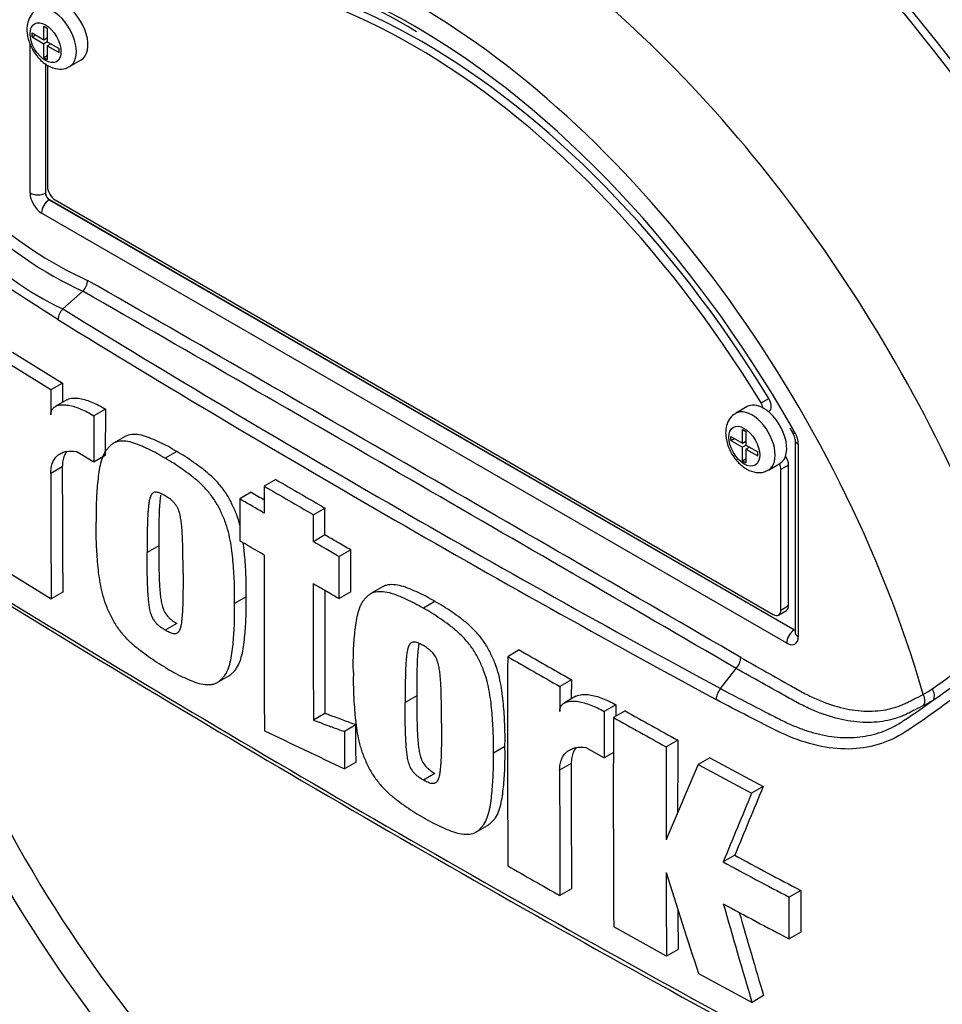
# Model space of a CAD drawing. Units: millimetres. Extents: x 0 to 594, y 0 to 420.
# Drawn here: x 345 to 354, y 356 to 365 of the extents above; entities that cross this region are included whole.
import ezdxf

# ---------------------------------------------------------------- set-up
doc = ezdxf.new("R2010")
doc.units = ezdxf.units.MM
for name, color, linetype in [('Default', 7, 'Continuous'), ('II0-55-STD', 7, 'Continuous'), ('II1-01-STD', 7, 'Continuous')]:
    doc.layers.add(name, color=color, linetype=linetype)

# ---------------------------------------------------------------- blocks, each defined once
blk = doc.blocks.new('SE9')
at = {"layer": 'II0-55-STD', "color": 7, "linetype": 'Continuous'}
for p, q in [((345.2918, 364.7322), (345.2918, 364.8568)), ((345.2918, 364.8568), (345.3233, 364.8385)), ((345.3233, 364.8385), (345.3233, 364.714)), ((345.1838, 364.7578), (345.1838, 364.7946)), ((345.1838, 364.7946), (345.2918, 364.7322)), ((345.1838, 364.7578), (345.2156, 364.7762)), ((345.1838, 364.7578), (345.2918, 364.6955)), ((345.2918, 364.7322), (345.3233, 364.7505)), ((345.3191, 364.748), (345.3233, 364.7456)), ((345.1661, 363.3293), (345.1661, 364.6992)), ((345.3236, 364.7139), (345.2918, 364.6955)), ((345.2918, 364.571), (345.2918, 364.6955)), ((345.3233, 364.714), (345.4313, 364.6517)), ((345.3233, 364.6773), (345.3551, 364.6956)), ((345.3233, 364.6773), (345.3233, 364.5527)), ((345.3233, 364.6773), (345.4313, 364.6149)), ((345.3509, 364.6981), (345.3509, 364.6932)), ((345.4313, 364.6149), (345.4313, 364.6517)), ((345.2918, 364.571), (345.3233, 364.5892)), ((345.2918, 364.571), (345.3233, 364.5527)), ((345.3063, 364.5144), (345.3063, 363.3286)), ((345.3075, 364.5134), (345.3075, 363.3293)), ((345.3252, 364.499), (345.3252, 363.3881)), ((345.5283, 364.4858), (345.6343, 364.547)), ((345.3063, 363.3286), (345.3075, 363.3293)), ((345.3429, 363.2681), (345.3416, 363.2674)), ((345.3416, 363.2674), (352.1653, 359.3277)), ((345.3429, 363.2681), (352.1665, 359.3285)), ((345.3959, 363.2657), (351.972, 359.469)), ((352.0958, 359.206), (345.2722, 363.1456)), ((345.467, 362.267), (345.6497, 362.4289)), ((345.6497, 362.4289), (345.6498, 362.429)), ((345.0051, 361.8712), (345.4633, 361.5882)), ((345.3572, 361.5269), (344.899, 361.8099)), ((345.4633, 361.5882), (345.3572, 361.5269)), ((345.4633, 361.5882), (345.4625, 361.4116)), ((345.5034, 361.4352), (345.3973, 361.374)), ((351.8609, 361.406), (351.9316, 361.4468)), ((345.8565, 361.3502), (345.7504, 361.2889)), ((345.8565, 361.3502), (345.8551, 360.9245)), ((351.734, 361.3722), (351.6279, 361.3109)), ((351.9294, 361.3254), (351.9336, 361.3279)), ((345.7504, 361.2889), (345.749, 360.8632)), ((351.6914, 361.0378), (351.6914, 361.1623)), ((351.6914, 361.1623), (351.723, 361.1441)), ((351.723, 361.1441), (351.723, 361.0196)), ((352.1239, 361.1776), (352.1557, 361.1232)), ((346.0365, 361.0992), (345.9304, 361.0379)), ((351.5835, 361.0634), (351.5835, 361.1001)), ((351.5835, 361.1001), (351.6914, 361.0378)), ((351.5835, 361.0634), (351.6153, 361.0817)), ((351.5835, 361.0634), (351.6914, 361.001)), ((351.6914, 361.0378), (351.723, 361.056)), ((351.7188, 361.0536), (351.723, 361.0511)), ((352.1726, 361.0702), (352.1726, 359.308)), ((345.749, 360.8632), (345.5867, 360.9612)), ((346.5097, 360.9602), (346.4036, 360.899)), ((351.7232, 361.0194), (351.6914, 361.001)), ((351.6914, 360.8765), (351.6914, 361.001)), ((351.723, 361.0196), (351.8309, 360.9572)), ((351.723, 360.9828), (351.7548, 361.0012)), ((351.723, 360.9828), (351.723, 360.8583)), ((351.723, 360.9828), (351.8309, 360.9205)), ((351.7506, 361.0036), (351.7506, 360.9987)), ((351.8309, 360.9205), (351.8309, 360.9572)), ((352.2018, 361.0294), (352.2018, 359.2672)), ((345.8551, 360.9245), (345.749, 360.8632)), ((351.6914, 360.8765), (351.723, 360.8948)), ((351.6914, 360.8765), (351.723, 360.8583)), ((345.4613, 360.8204), (345.3552, 360.7591)), ((351.9279, 360.7913), (352.034, 360.8526)), ((352.1134, 360.8366), (352.0427, 360.7958)), ((352.0427, 359.5098), (352.0427, 360.7958)), ((352.1134, 359.5506), (352.1134, 360.8366)), ((347.4175, 360.7041), (347.3115, 360.6429)), ((347.1925, 360.5879), (347.0864, 360.5266)), ((347.8672, 360.4435), (347.7611, 360.3823)), ((347.8668, 360.1969), (347.7607, 360.1356)), ((346.3445, 360.0982), (346.2384, 360.037)), ((348.1036, 360.0598), (347.9976, 359.9986)), ((344.9023, 359.8953), (345.36, 359.6119)), ((348.3942, 359.7225), (348.2881, 359.6612)), ((345.4661, 359.6732), (345.36, 359.6119)), ((347.1447, 359.6293), (347.0386, 359.5681)), ((348.1031, 359.6762), (347.997, 359.6149)), ((348.8744, 359.5876), (348.7684, 359.5263)), ((352.0427, 359.5098), (352.1134, 359.5506)), ((352.022, 359.464), (352.0927, 359.5048)), ((346.5099, 359.386), (346.4038, 359.3248)), ((352.1653, 359.3277), (352.1665, 359.3285)), ((349.6463, 359.1439), (349.5402, 359.0826)), ((351.4898, 358.7898), (351.6321, 358.9749)), ((351.6322, 358.975), (351.6321, 358.9749)), ((346.8801, 358.8454), (346.9862, 358.9066)), ((350.1234, 358.8717), (350.0173, 358.8105)), ((350.1234, 358.8717), (350.123, 358.6954)), ((348.7076, 358.7246), (348.6015, 358.6634)), ((350.1653, 358.7199), (350.0592, 358.6586)), ((350.5312, 358.6422), (350.4251, 358.5809)), ((347.8669, 358.5625), (347.7608, 358.5012)), ((350.6153, 358.586), (350.5092, 358.5247)), ((348.1506, 358.4583), (348.0445, 358.3971)), ((349.5154, 358.2601), (349.4093, 358.1988)), ((350.2559, 358.25), (350.4239, 358.1554)), ((351.0986, 358.3174), (350.9925, 358.2562)), ((350.5092, 358.2046), (350.4239, 358.1554)), ((351.3904, 358.1574), (351.2843, 358.0961)), ((351.3904, 358.1574), (351.8806, 357.8928)), ((348.1512, 358.1164), (348.0451, 358.0552)), ((350.1224, 358.1045), (350.0163, 358.0433)), ((351.2843, 358.0961), (351.7744, 357.8315)), ((348.8745, 358.0133), (348.7685, 357.952)), ((351.8806, 357.8928), (351.7744, 357.8315)), ((349.2493, 357.4753), (349.3554, 357.5365)), ((351.6204, 357.2634), (351.5143, 357.2022)), ((350.125, 356.9561), (350.0189, 356.8948)), ((352.2245, 356.9414), (352.1183, 356.8801)), ((352.2245, 356.9414), (352.2252, 356.5585)), ((352.1191, 356.4972), (352.1183, 356.8801)), ((350.9952, 356.3411), (350.5114, 356.6094)), ((352.2252, 356.5585), (352.1191, 356.4972)), ((351.1012, 356.4024), (350.9952, 356.3411)), ((351.2872, 356.1812), (351.778, 355.9169)), ((351.8841, 355.9782), (351.778, 355.9169))]:
    blk.add_line(p, q, dxfattribs=at)
for centre, radius, start, end in [((346.2992, 360.876), 4.6085, 58.50666, 77.07211), ((347.1176, 365.698), 3.4746, 206.98828, 245.79663), ((347.1727, 365.7266), 3.6323, 207.11902, 245.21207), ((346.7212, 364.9201), 2.9346, 202.88441, 244.6977), ((345.538, 362.5367), 0.1553, 316.06196, 357.06496), ((-324.3674, -804.9573), 1346.1073, 59.8529993, 60.1470007), ((-155.7742, -512.9707), 1008.8361, 59.8038364, 60.1961636), ((345.5753, 362.1575), 0.154, 134.66254, 175.59938), ((411.3268, 469.3852), 125.745, 238.415388, 241.584612), ((412.422, 471.2576), 128.0207, 238.442387, 241.557613), ((481.3558, 360.7909), 136.0006, 179.689924, 179.787073), ((351.9862, 361.022), 0.2158, 1.94778, 30.46895), ((352.0619, 361.0636), 0.1107, 3.59277, 32.44864), ((478.6726, 360.8097), 133.2113, 179.995411, 180.488822), ((478.7689, 360.7485), 133.4137, 179.995433, 180.488096), ((562.2272, 730.8053), 427.923, 239.868784, 239.938369), ((562.2157, 730.9077), 428.1119, 239.868831, 239.938385), ((476.2534, 582.5307), 256.7398, 239.821771, 239.852413), ((829.484, 359.5991), 482.1735, 179.950855, 180.142013), ((827.5834, 359.3409), 479.8234, 179.950901, 180.100258), ((829.9929, 359.4032), 482.1268, 179.965838, 180.099907), ((424.3253, 488.9813), 151.7872, 238.444556, 241.555444), ((356.3251, 363.6962), 13.2131, 198.23726, 228.86208), ((423.8657, 487.8706), 150.6259, 238.388182, 241.521691), ((351.9785, 360.9447), 2.5996, 303.92697, 316.88638), ((783.6183, 358.3485), 434.0787, 179.903092, 180.155994), ((412.8684, 469.5424), 127.3256, 240.173753, 240.420909), ((412.8874, 469.4521), 127.1508, 240.173814, 240.421311), ((351.5207, 359.0818), 0.1544, 316.23558, 357.52053), ((351.2335, 361.9464), 3.9361, 304.10823, 313.1253), ((575.3345, 358.1547), 225.3181, 179.833252, 179.891817), ((351.6104, 358.6823), 0.1615, 138.30897, 177.4866), ((352.7032, 359.8838), 1.3148, 299.29899, 303.52534), ((544.4096, 357.9039), 193.8798, 179.781835, 179.812858), ((349.3729, 364.2442), 6.8866, 303.42755, 306.20581), ((352.7341, 359.8405), 1.3525, 297.15099, 301.50041), ((539.0227, 357.8576), 188.599, 179.780244, 179.909522), ((538.7266, 357.7825), 188.2189, 179.77406, 180.357108), ((393.0344, 434.4925), 87.0603, 240.760783, 241.124668), ((393.0788, 434.446), 86.9361, 240.761599, 241.126008), ((515.8394, 711.7787), 391.5038, 244.503124, 244.621951), ((507.0942, 357.5096), 156.1034, 179.725968, 180.037869), ((507.0109, 357.5708), 155.9141, 179.725636, 179.968394), ((575.4342, 358.0469), 225.3119, 179.985348, 180.27739), ((461.3506, 310.8406), 119.7818, 156.764344, 157.122893), ((575.5712, 357.9857), 225.5549, 179.985372, 180.2771), ((441.1689, 320.616), 96.7572, 157.340091, 157.743343), ((441.1998, 320.5), 96.9047, 157.341431, 157.74406), ((376.3425, 402.905), 51.907, 241.55754, 242.31315), ((409.2364, 461.5235), 120.2242, 240.22918, 240.491104), ((376.2725, 402.906), 51.9789, 241.55514, 242.30968), ((494.104, 357.457), 143.1132, 180.140711, 180.44674), ((470.7711, 394.956), 125.618, 197.53657, 197.979247), ((450.4431, 385.1678), 102.9098, 195.990069, 196.513331), ((376.1702, 402.3549), 51.782, 241.56669, 242.32421), ((494.0201, 357.5182), 142.9232, 180.30115, 180.447307), ((450.3922, 385.1861), 102.7471, 196.072345, 196.51524)]:
    blk.add_arc(centre, radius, start, end, dxfattribs=at)
for centre, major_axis, ratio, start_param, end_param in [((350.7699, 360.4692), (4.796, -8.307), 0.57735, 0.922718, 2.218875), ((350.0013, 360.0254), (-4.7766, 8.2733), 0.57735, 4.506909, 5.354751), ((349.9538, 359.998), (4.762, -8.248), 0.57735, 1.365317, 2.213158), ((348.684, 359.2648), (3.5534, -6.1547), 0.57735, 1.167622, 3.544767), ((348.684, 359.2648), (-3.3125, 5.7374), 0.57735, 4.75253, 6.243044), ((348.7547, 359.3057), (-3.3125, 5.7374), 0.57735, 4.75253, 6.243044), ((348.684, 359.2648), (3.425, -5.9323), 0.57735, 2.355519, 3.160214), ((348.9946, 359.4442), (-4.0838, 7.0733), 0.57735, 4.394162, 5.267112), ((345.3783, 364.7456), (0.15, -0.2598), 0.57735, 0, 3.148251), ((345.4843, 364.8068), (-0.15, 0.2598), 0.57735, 3.141593, 5.482791), ((348.684, 359.2648), (3.425, -5.9323), 0.57735, 1.561927, 2.355519), ((345.3959, 363.3473), (-0.05, 0.0866), 0.57735, 0.785398, 2.356194), ((345.2722, 363.2681), (0.075, -0.1299), 0.577526, 3.927143, 5.497635), ((345.2368, 363.3701), (0.1, 0), 0.57735, 3.926991, 5.480334), ((345.3429, 363.3089), (-0.025, 0.0433), 0.618528, 0.78555, 2.356042), ((345.3429, 363.3089), (-0.025, 0.0433), 0.577526, 0.78555, 2.356042), ((345.3429, 363.1864), (0.05, 0.0866), 0.57735, 0.802851, 2.356194), ((351.8129, 361.3737), (0.05, -0.0866), 0.57735, 1.091447, 1.610937), ((351.8836, 361.4145), (-0.05, 0.0866), 0.57735, 3.141593, 4.75253), ((351.7779, 361.0511), (0.15, -0.2598), 0.57735, 0, 3.148251), ((351.884, 361.1124), (0.15, -0.2598), 0.57735, 2.373296, 3.141593), ((351.884, 361.1124), (-0.15, 0.2598), 0.57735, 3.141593, 5.514889), ((348.684, 359.2648), (3.425, -5.9323), 0.57735, 1.552175, 1.561927), ((352.2726, 361.0702), (0.1, 0), 0.57735, 3.134086, 3.926991), ((352.0427, 360.8774), (-0.05, 0.0866), 0.57735, 3.926991, 4.855458), ((351.972, 360.8366), (0.05, -0.0866), 0.57735, 0.785398, 1.399512), ((348.684, 359.2648), (-3.5534, 6.1547), 0.57735, 1.181276, 3.531113), ((351.972, 359.5506), (-0.05, 0.0866), 0.57735, 2.356194, 3.926991), ((352.0427, 359.5914), (-0.05, 0.0866), 0.57735, 3.141593, 3.926991), ((352.1665, 359.2468), (0.05, 0.0866), 0.57735, 0.802851, 2.356194), ((352.1665, 359.3693), (-0.0224, 0.0448), 0.57508, -3.892237, -3.678107), ((352.0958, 359.3285), (-0.075, 0.1299), 0.577174, 2.356347, 3.926839), ((352.2726, 359.308), (0.1, 0), 0.57735, 3.119299, 3.141593), ((352.2726, 359.308), (0.1, 0), 0.57735, 3.141593, 3.926991), ((353.3653, 358.7464), (-0.052, 0.0854), 0.762073, 3.600014, 4.731849), ((353.2759, 358.6963), (-0.0453, 0.0892), 0.816107, 3.6582, 4.756043)]:
    blk.add_ellipse(centre, major_axis=major_axis, ratio=ratio, start_param=start_param, end_param=end_param, dxfattribs=at)
for centre in [(345.3075, 364.7047), (351.7072, 361.0103)]:
    blk.add_ellipse(centre, major_axis=(-0.1, 0.1732), ratio=0.57735, dxfattribs=at)
for points, knots in [([(345.2282, 365.0023), (345.2225, 365), (345.1968, 364.9894), (345.1622, 364.9437), (345.1398, 364.8835), (345.1376, 364.8453), (345.1368, 364.8272)], [0, 0, 0, 0, 0.080797, 0.426978, 0.768466, 1, 1, 1, 1]), ([(345.1368, 364.8272), (345.1381, 364.8037), (345.1419, 364.7509), (345.1769, 364.6545), (345.2431, 364.5584), (345.3262, 364.49), (345.4106, 364.4604), (345.4828, 364.4621), (345.5137, 364.4808), (345.5263, 364.4887)], [0, 0, 0, 0, 0.107771, 0.282749, 0.459179, 0.6407, 0.797314, 0.928485, 1, 1, 1, 1]), ([(345.4217, 362.1693), (345.33, 362.2275), (345.2387, 362.286), (345.0569, 362.4039), (344.9662, 362.4616), (344.7862, 362.5851), (344.6974, 362.6566), (344.5895, 362.7575), (344.5692, 362.7771), (344.549, 362.7972)], [0, 0, 0, 0, 0.0625, 0.0625, 0.125, 0.125, 0.1875, 0.1875, 0.2020848, 0.2020848, 0.2020848, 0.2020848]), ([(345.5033, 361.4352), (345.5082, 361.438), (345.5133, 361.4404), (345.5339, 361.448), (345.5507, 361.4505), (345.5857, 361.4513), (345.604, 361.4496), (345.6598, 361.44), (345.6986, 361.4275), (345.777, 361.3946), (345.8167, 361.3741), (345.8565, 361.3502)], [0.2061139, 0.2061139, 0.2061139, 0.2061139, 0.25, 0.25, 0.375, 0.375, 0.5, 0.5, 0.75, 0.75, 1, 1, 1, 1]), ([(345.3562, 361.2963), (345.3562, 361.3082), (345.3578, 361.3189), (345.3638, 361.3379), (345.3681, 361.3461), (345.3785, 361.3599), (345.3846, 361.3656), (345.3981, 361.3749), (345.4054, 361.3785), (345.4287, 361.387), (345.4454, 361.3893), (345.4804, 361.39), (345.4987, 361.3883), (345.5546, 361.3785), (345.5928, 361.3661), (345.6708, 361.3334), (345.7106, 361.3129), (345.7504, 361.2889)], [0, 0, 0, 0, 0.0625, 0.0625, 0.125, 0.125, 0.1875, 0.1875, 0.25, 0.25, 0.375, 0.375, 0.5, 0.5, 0.75, 0.75, 1, 1, 1, 1]), ([(351.6279, 361.3078), (351.6222, 361.3055), (351.5965, 361.295), (351.5618, 361.2492), (351.5395, 361.1891), (351.5372, 361.1509), (351.5365, 361.1328)], [0, 0, 0, 0, 0.080797, 0.426978, 0.768466, 1, 1, 1, 1]), ([(351.5365, 361.1328), (351.5378, 361.1093), (351.5416, 361.0565), (351.5766, 360.9601), (351.6428, 360.8639), (351.7259, 360.7956), (351.8103, 360.7659), (351.8824, 360.7676), (351.9133, 360.7864), (351.9259, 360.7943)], [0, 0, 0, 0, 0.107771, 0.282749, 0.459179, 0.6407, 0.797314, 0.928485, 1, 1, 1, 1]), ([(346.4036, 360.899), (346.3778, 360.9148), (346.352, 360.9307), (346.3008, 360.9587), (346.2753, 360.9708), (346.2243, 360.9946), (346.1988, 361.0066), (346.1481, 361.0284), (346.1226, 361.0377), (346.0732, 361.0512), (346.0492, 361.0554), (346.0026, 361.0578), (345.9801, 361.056), (345.9495, 361.0472), (345.9398, 361.0433), (345.9216, 361.0329), (345.9131, 361.0263), (345.8972, 361.0119), (345.8896, 361.0043), (345.8748, 360.9885), (345.8677, 360.9802), (345.8482, 360.9531), (345.8377, 360.9315), (345.8203, 360.8842), (345.8133, 360.8593), (345.7959, 360.7815), (345.7892, 360.7259), (345.7787, 360.6124), (345.7748, 360.5546), (345.7707, 360.4365), (345.7712, 360.376), (345.772, 360.3153)], [0, 0, 0, 0, 0.0625, 0.0625, 0.125, 0.125, 0.1875, 0.1875, 0.25, 0.25, 0.3125, 0.3125, 0.375, 0.375, 0.40625, 0.40625, 0.4375, 0.4375, 0.46875, 0.46875, 0.5, 0.5, 0.5625, 0.5625, 0.625, 0.625, 0.75, 0.75, 0.875, 0.875, 1, 1, 1, 1]), ([(346.5097, 360.9602), (346.4839, 360.9761), (346.4581, 360.992), (346.4068, 361.02), (346.3813, 361.0321), (346.3304, 361.0558), (346.3049, 361.0679), (346.2541, 361.0896), (346.2287, 361.0989), (346.1793, 361.1124), (346.1552, 361.1167), (346.1087, 361.119), (346.0862, 361.1172), (346.0556, 361.1085), (346.0459, 361.1046), (346.0366, 361.0992), (346.0364, 361.0991), (346.0362, 361.099)], [0, 0, 0, 0, 0.0625, 0.0625, 0.125, 0.125, 0.1875, 0.1875, 0.25, 0.25, 0.3125, 0.3125, 0.375, 0.375, 0.40625, 0.40625, 0.4068548, 0.4068548, 0.4068548, 0.4068548]), ([(345.3552, 360.7591), (345.3552, 360.7787), (345.3568, 360.7971), (345.363, 360.8313), (345.3677, 360.8473), (345.3798, 360.8763), (345.3872, 360.8892), (345.4043, 360.912), (345.4141, 360.9219), (345.4355, 360.9385), (345.447, 360.9453), (345.4718, 360.9559), (345.485, 360.9597), (345.5262, 360.9671), (345.5555, 360.9666), (345.5867, 360.9612)], [0, 0, 0, 0, 0.125, 0.125, 0.25, 0.25, 0.375, 0.375, 0.5, 0.5, 0.625, 0.625, 0.75, 0.75, 1, 1, 1, 1]), ([(345.5006, 360.9602), (345.4925, 360.9492), (345.4855, 360.9367), (345.4738, 360.9087), (345.4692, 360.8928), (345.4629, 360.8583), (345.4613, 360.8399), (345.4613, 360.8204)], [0.6299177, 0.6299177, 0.6299177, 0.6299177, 0.75, 0.75, 0.875, 0.875, 1, 1, 1, 1]), ([(347.0904, 360.2769), (347.0896, 360.28), (347.0889, 360.283), (347.0796, 360.3193), (347.0695, 360.3528), (347.0499, 360.4035), (347.0427, 360.4204), (347.0279, 360.4538), (347.0202, 360.4705), (347.0044, 360.5035), (346.9961, 360.5199), (346.9779, 360.5521), (346.968, 360.5679), (346.9365, 360.6142), (346.914, 360.6426), (346.8669, 360.6959), (346.842, 360.7208), (346.7917, 360.7665), (346.7664, 360.7871), (346.7154, 360.8254), (346.6898, 360.8435), (346.6386, 360.8801), (346.613, 360.8982), (346.5615, 360.9309), (346.5356, 360.9455), (346.5097, 360.9602)], [0.431763, 0.431763, 0.431763, 0.431763, 0.4375, 0.4375, 0.5, 0.5, 0.53125, 0.53125, 0.5625, 0.5625, 0.59375, 0.59375, 0.625, 0.625, 0.6875, 0.6875, 0.75, 0.75, 0.8125, 0.8125, 0.875, 0.875, 0.9375, 0.9375, 1, 1, 1, 1]), ([(347.0386, 359.5681), (347.0393, 359.6276), (347.0398, 359.6874), (347.0357, 359.8097), (347.0317, 359.8718), (347.0214, 359.997), (347.0147, 360.0603), (346.9975, 360.1584), (346.9905, 360.1916), (346.9735, 360.2581), (346.9635, 360.2915), (346.9438, 360.3422), (346.9367, 360.3591), (346.9218, 360.3926), (346.9142, 360.4092), (346.8983, 360.4423), (346.89, 360.4587), (346.8719, 360.4908), (346.862, 360.5066), (346.8305, 360.553), (346.8079, 360.5813), (346.7609, 360.6346), (346.736, 360.6596), (346.6857, 360.7052), (346.6603, 360.7258), (346.6093, 360.7642), (346.5837, 360.7823), (346.5325, 360.8189), (346.507, 360.8369), (346.4555, 360.8697), (346.4295, 360.8843), (346.4036, 360.899)], [0, 0, 0, 0, 0.125, 0.125, 0.25, 0.25, 0.375, 0.375, 0.4375, 0.4375, 0.5, 0.5, 0.53125, 0.53125, 0.5625, 0.5625, 0.59375, 0.59375, 0.625, 0.625, 0.6875, 0.6875, 0.75, 0.75, 0.8125, 0.8125, 0.875, 0.875, 0.9375, 0.9375, 1, 1, 1, 1]), ([(355.6406, 360.9053), (355.5731, 360.7948), (355.5005, 360.6851), (355.3464, 360.4669), (355.264, 360.3575), (355.0962, 360.1436), (355.0119, 360.0389), (354.8835, 359.8854), (354.8407, 359.8346), (354.7549, 359.7334), (354.7112, 359.6836), (354.5762, 359.5398), (354.486, 359.4536), (354.3118, 359.288), (354.2256, 359.2088), (353.9676, 358.9791), (353.7964, 358.8365), (353.5481, 358.6472), (353.4666, 358.5879), (353.3061, 358.4759), (353.2285, 358.4212), (352.9893, 358.2787), (352.815, 358.2334), (352.5334, 358.2389), (352.438, 358.2526), (352.2432, 358.3022), (352.1431, 358.3386), (351.9436, 358.4332), (351.8442, 358.4854), (351.6461, 358.5868), (351.5474, 358.6379), (351.449, 358.6894)], [0, 0, 0, 0, 0.0625, 0.0625, 0.125, 0.125, 0.1875, 0.1875, 0.21875, 0.21875, 0.25, 0.25, 0.3125, 0.3125, 0.375, 0.375, 0.5, 0.5, 0.5625, 0.5625, 0.625, 0.625, 0.75, 0.75, 0.8125, 0.8125, 0.875, 0.875, 0.9375, 0.9375, 1, 1, 1, 1]), ([(347.3115, 360.6429), (347.3113, 360.5743), (347.3112, 360.5057), (347.3111, 360.4371), (347.3111, 360.4234), (347.311, 360.4098), (347.311, 360.3962)], [0, 0, 0, 0, 0.834326, 0.834326, 0.834326, 1, 1, 1, 1]), ([(346.4028, 360.5562), (346.3961, 360.5602), (346.3895, 360.5638), (346.3764, 360.5703), (346.3698, 360.5737), (346.3567, 360.5798), (346.3502, 360.5824), (346.3373, 360.587), (346.331, 360.5884), (346.319, 360.5893), (346.3131, 360.5892), (346.3021, 360.5875), (346.2972, 360.5856), (346.2882, 360.5798), (346.2842, 360.5759), (346.2773, 360.5671), (346.2743, 360.5621), (346.2665, 360.5457), (346.2628, 360.5332), (346.2569, 360.5073), (346.2547, 360.4938), (346.2511, 360.4661), (346.2497, 360.4519), (346.247, 360.4235), (346.2458, 360.4092), (346.2429, 360.3658), (346.2419, 360.3362), (346.2402, 360.2769), (346.2396, 360.2472), (346.2382, 360.1576), (346.2382, 360.0974), (346.2384, 360.037)], [0, 0, 0, 0, 0.03125, 0.03125, 0.0625, 0.0625, 0.09375, 0.09375, 0.125, 0.125, 0.15625, 0.15625, 0.1875, 0.1875, 0.21875, 0.21875, 0.25, 0.25, 0.3125, 0.3125, 0.375, 0.375, 0.4375, 0.4375, 0.5, 0.5, 0.625, 0.625, 0.75, 0.75, 1, 1, 1, 1]), ([(346.3619, 360.5607), (346.3608, 360.5543), (346.3598, 360.5478), (346.3572, 360.5273), (346.3558, 360.5132), (346.3531, 360.4848), (346.3519, 360.4705), (346.3489, 360.4271), (346.348, 360.3975), (346.3463, 360.3382), (346.3457, 360.3084), (346.3443, 360.2188), (346.3443, 360.1586), (346.3445, 360.0982)], [0.3451927, 0.3451927, 0.3451927, 0.3451927, 0.375, 0.375, 0.4375, 0.4375, 0.5, 0.5, 0.625, 0.625, 0.75, 0.75, 1, 1, 1, 1]), ([(346.5669, 359.8433), (346.5671, 359.9037), (346.567, 359.9643), (346.5656, 360.0559), (346.5649, 360.0865), (346.5632, 360.148), (346.5623, 360.1788), (346.5594, 360.2258), (346.5582, 360.2416), (346.5555, 360.2733), (346.5541, 360.2892), (346.5504, 360.3213), (346.5482, 360.3375), (346.5422, 360.3706), (346.5385, 360.3872), (346.528, 360.4209), (346.521, 360.4382), (346.5075, 360.4624), (346.5024, 360.4703), (346.4913, 360.4849), (346.4855, 360.4917), (346.4734, 360.5048), (346.4671, 360.5108), (346.4544, 360.5212), (346.448, 360.5261), (346.4351, 360.5353), (346.4286, 360.5396), (346.4157, 360.5483), (346.4093, 360.5525), (346.4028, 360.5562)], [0, 0, 0, 0, 0.25, 0.25, 0.375, 0.375, 0.5, 0.5, 0.5625, 0.5625, 0.625, 0.625, 0.6875, 0.6875, 0.75, 0.75, 0.8125, 0.8125, 0.84375, 0.84375, 0.875, 0.875, 0.90625, 0.90625, 0.9375, 0.9375, 0.96875, 0.96875, 1, 1, 1, 1]), ([(347.0864, 360.5266), (347.0863, 360.4547), (347.0862, 360.3827), (347.0861, 360.3107), (347.0861, 360.2548), (347.086, 360.1989), (347.086, 360.1431)], [0, 0, 0, 0, 0.562884, 0.562884, 0.562884, 1, 1, 1, 1]), ([(347.311, 360.3962), (347.2993, 360.403), (347.2875, 360.4098), (347.2758, 360.4167), (347.2126, 360.4533), (347.1495, 360.49), (347.0864, 360.5266)], [0, 0, 0, 0, 0.156954, 0.156954, 0.156954, 1, 1, 1, 1]), ([(347.8668, 360.1969), (347.8668, 360.2503), (347.8669, 360.3038), (347.867, 360.3573), (347.8671, 360.386), (347.8671, 360.4148), (347.8672, 360.4435)], [0, 0, 0, 0, 0.650486, 0.650486, 0.650486, 1, 1, 1, 1]), ([(347.7607, 360.1356), (347.7607, 360.1492), (347.7607, 360.1629), (347.7608, 360.1765), (347.7608, 360.2312), (347.7609, 360.2859), (347.761, 360.3406), (347.7611, 360.3545), (347.7611, 360.3684), (347.7611, 360.3823)], [0, 0, 0, 0, 0.165674, 0.165674, 0.165674, 0.831225, 0.831225, 0.831225, 1, 1, 1, 1]), ([(346.4054, 358.9835), (346.3795, 358.9982), (346.3535, 359.0129), (346.302, 359.0459), (346.2764, 359.0641), (346.2252, 359.1009), (346.1996, 359.1192), (346.1487, 359.158), (346.1233, 359.1789), (346.0731, 359.2251), (346.0488, 359.2499), (346.0138, 359.2901), (346.0023, 359.304), (345.98, 359.3329), (345.9691, 359.3479), (345.9486, 359.3784), (345.9389, 359.394), (345.9211, 359.426), (345.9128, 359.4424), (345.897, 359.4756), (345.8894, 359.4923), (345.8746, 359.5259), (345.8675, 359.5427), (345.8481, 359.5931), (345.8379, 359.6269), (345.8208, 359.6941), (345.8139, 359.727), (345.7967, 359.8244), (345.7899, 359.8874), (345.7793, 360.0122), (345.7753, 360.0742), (345.771, 360.1962), (345.7713, 360.2558), (345.772, 360.3153)], [0, 0, 0, 0, 0.0625, 0.0625, 0.125, 0.125, 0.1875, 0.1875, 0.25, 0.25, 0.3125, 0.3125, 0.34375, 0.34375, 0.375, 0.375, 0.40625, 0.40625, 0.4375, 0.4375, 0.46875, 0.46875, 0.5, 0.5, 0.5625, 0.5625, 0.625, 0.625, 0.75, 0.75, 0.875, 0.875, 1, 1, 1, 1]), ([(347.3106, 360.0126), (347.2988, 360.0195), (347.2871, 360.0263), (347.2753, 360.0331), (347.2218, 360.0642), (347.1682, 360.0953), (347.1147, 360.1264), (347.1051, 360.1319), (347.0955, 360.1375), (347.086, 360.1431)], [0, 0, 0, 0, 0.156955, 0.156955, 0.156955, 0.872222, 0.872222, 0.872222, 1, 1, 1, 1]), ([(348.1036, 360.0598), (348.0624, 360.0836), (348.0212, 360.1075), (347.98, 360.1313), (347.9423, 360.1532), (347.9045, 360.175), (347.8668, 360.1969)], [0, 0, 0, 0, 0.521876, 0.521876, 0.521876, 1, 1, 1, 1]), ([(346.3445, 360.0982), (346.3444, 360.0378), (346.3445, 359.9772), (346.3461, 359.8857), (346.3468, 359.8551), (346.3486, 359.7937), (346.3496, 359.7628), (346.3527, 359.7159), (346.354, 359.7001), (346.3567, 359.6685), (346.3582, 359.6526), (346.362, 359.6206), (346.3643, 359.6043), (346.3704, 359.5713), (346.3742, 359.5545), (346.3849, 359.5207), (346.3918, 359.5039), (346.4101, 359.4713), (346.4214, 359.4569), (346.4393, 359.4375), (346.4455, 359.4317), (346.4582, 359.4212), (346.4646, 359.4163), (346.4775, 359.4071), (346.484, 359.4027), (346.4969, 359.3939), (346.5034, 359.3898), (346.5099, 359.386)], [0, 0, 0, 0, 0.25, 0.25, 0.375, 0.375, 0.5, 0.5, 0.5625, 0.5625, 0.625, 0.625, 0.6875, 0.6875, 0.75, 0.75, 0.8125, 0.8125, 0.875, 0.875, 0.90625, 0.90625, 0.9375, 0.9375, 0.96875, 0.96875, 1, 1, 1, 1]), ([(347.1447, 359.6293), (347.1454, 359.6889), (347.1458, 359.7486), (347.1418, 359.8709), (347.1378, 359.933), (347.1291, 360.0383), (347.1249, 360.0813), (347.1189, 360.1251)], [0, 0, 0, 0, 0.125, 0.125, 0.25, 0.25, 0.335198, 0.335198, 0.335198, 0.335198]), ([(347.9976, 359.9986), (347.9563, 360.0224), (347.9151, 360.0462), (347.8739, 360.0701), (347.848, 360.0851), (347.822, 360.1001), (347.796, 360.1152), (347.7842, 360.122), (347.7725, 360.1288), (347.7607, 360.1356)], [0, 0, 0, 0, 0.521918, 0.521918, 0.521918, 0.850893, 0.850893, 0.850893, 1, 1, 1, 1]), ([(348.1031, 359.6762), (348.1031, 359.708), (348.1032, 359.7399), (348.1032, 359.7718), (348.1033, 359.8678), (348.1035, 359.9638), (348.1036, 360.0598)], [0, 0, 0, 0, 0.249208, 0.249208, 0.249208, 1, 1, 1, 1]), ([(346.4038, 359.3248), (346.3973, 359.3286), (346.3907, 359.3328), (346.3777, 359.3417), (346.3711, 359.346), (346.3581, 359.3553), (346.3516, 359.3604), (346.3388, 359.371), (346.3326, 359.3769), (346.3206, 359.39), (346.3147, 359.397), (346.3038, 359.4115), (346.2988, 359.4192), (346.2897, 359.4355), (346.2857, 359.444), (346.2787, 359.4609), (346.2757, 359.4694), (346.2677, 359.4949), (346.264, 359.5117), (346.258, 359.5445), (346.2557, 359.5606), (346.252, 359.5925), (346.2506, 359.6083), (346.2478, 359.6399), (346.2466, 359.6557), (346.2435, 359.7025), (346.2425, 359.7332), (346.2407, 359.7945), (346.24, 359.825), (346.2385, 359.9163), (346.2383, 359.9767), (346.2384, 360.037)], [0, 0, 0, 0, 0.03125, 0.03125, 0.0625, 0.0625, 0.09375, 0.09375, 0.125, 0.125, 0.15625, 0.15625, 0.1875, 0.1875, 0.21875, 0.21875, 0.25, 0.25, 0.3125, 0.3125, 0.375, 0.375, 0.4375, 0.4375, 0.5, 0.5, 0.625, 0.625, 0.75, 0.75, 1, 1, 1, 1]), ([(347.997, 359.6149), (347.9971, 359.6468), (347.9971, 359.6787), (347.9971, 359.7105), (347.9973, 359.8065), (347.9974, 359.9026), (347.9976, 359.9986)], [0, 0, 0, 0, 0.249216, 0.249216, 0.249216, 1, 1, 1, 1]), ([(346.5669, 359.8433), (346.5672, 359.7827), (346.5671, 359.7223), (346.5659, 359.6324), (346.5653, 359.6026), (346.5637, 359.5431), (346.5628, 359.5135), (346.5599, 359.47), (346.5587, 359.4557), (346.5561, 359.4272), (346.5547, 359.413), (346.5511, 359.3853), (346.5489, 359.3717), (346.5429, 359.3458), (346.5393, 359.3336), (346.5289, 359.3124), (346.5219, 359.3033), (346.5085, 359.295), (346.5034, 359.2932), (346.4922, 359.2917), (346.4864, 359.2917), (346.4745, 359.2928), (346.4681, 359.2944), (346.4554, 359.299), (346.449, 359.3016), (346.4362, 359.3076), (346.4297, 359.3109), (346.4168, 359.3174), (346.4103, 359.3209), (346.4038, 359.3248)], [0, 0, 0, 0, 0.25, 0.25, 0.375, 0.375, 0.5, 0.5, 0.5625, 0.5625, 0.625, 0.625, 0.6875, 0.6875, 0.75, 0.75, 0.8125, 0.8125, 0.84375, 0.84375, 0.875, 0.875, 0.90625, 0.90625, 0.9375, 0.9375, 0.96875, 0.96875, 1, 1, 1, 1]), ([(347.7602, 359.752), (347.772, 359.7452), (347.7838, 359.7384), (347.7955, 359.7316), (347.8307, 359.7112), (347.8658, 359.6909), (347.901, 359.6705), (347.933, 359.652), (347.965, 359.6335), (347.997, 359.6149)], [0, 0, 0, 0, 0.149107, 0.149107, 0.149107, 0.594506, 0.594506, 0.594506, 1, 1, 1, 1]), ([(348.8744, 359.5876), (348.8486, 359.603), (348.8229, 359.6185), (348.7714, 359.6459), (348.7456, 359.6578), (348.6687, 359.6926), (348.6173, 359.7163), (348.5182, 359.7429), (348.4689, 359.7471), (348.4153, 359.7326), (348.4045, 359.728), (348.3943, 359.7222)], [0, 0, 0, 0, 0.0625, 0.0625, 0.125, 0.125, 0.25, 0.25, 0.375, 0.375, 0.4092466, 0.4092466, 0.4092466, 0.4092466]), ([(346.9861, 358.9066), (346.9871, 358.9071), (346.988, 358.9077), (346.9979, 358.9137), (347.0061, 358.9204), (347.0219, 358.935), (347.0296, 358.9428), (347.0444, 358.959), (347.0514, 358.9675), (347.0707, 358.9951), (347.0807, 359.0168), (347.0976, 359.0639), (347.1045, 359.0891), (347.1214, 359.1668), (347.1279, 359.222), (347.1381, 359.3345), (347.142, 359.3916), (347.1459, 359.5086), (347.1454, 359.5689), (347.1447, 359.6293)], [0.4030079, 0.4030079, 0.4030079, 0.4030079, 0.40625, 0.40625, 0.4375, 0.4375, 0.46875, 0.46875, 0.5, 0.5, 0.5625, 0.5625, 0.625, 0.625, 0.75, 0.75, 0.875, 0.875, 1, 1, 1, 1]), ([(348.1271, 358.937), (348.1263, 358.9971), (348.1258, 359.0571), (348.1298, 359.1741), (348.1338, 359.2315), (348.1442, 359.3441), (348.1509, 359.3992), (348.1679, 359.4763), (348.1747, 359.5011), (348.1872, 359.5363), (348.1918, 359.5477), (348.2023, 359.5695), (348.2082, 359.5799), (348.2213, 359.5989), (348.2285, 359.6076), (348.2435, 359.6239), (348.2512, 359.6318), (348.2673, 359.6467), (348.2757, 359.6536), (348.2942, 359.665), (348.3041, 359.6694), (348.3352, 359.6792), (348.3578, 359.6816), (348.4056, 359.6802), (348.4302, 359.6764), (348.4805, 359.6637), (348.5062, 359.6548), (348.5583, 359.6334), (348.5845, 359.6214), (348.6369, 359.5979), (348.663, 359.5858), (348.7156, 359.558), (348.742, 359.5421), (348.7684, 359.5263)], [0, 0, 0, 0, 0.125, 0.125, 0.25, 0.25, 0.375, 0.375, 0.4375, 0.4375, 0.46875, 0.46875, 0.5, 0.5, 0.53125, 0.53125, 0.5625, 0.5625, 0.59375, 0.59375, 0.625, 0.625, 0.6875, 0.6875, 0.75, 0.75, 0.8125, 0.8125, 0.875, 0.875, 0.9375, 0.9375, 1, 1, 1, 1]), ([(346.4054, 358.9835), (346.4314, 358.9675), (346.4573, 358.9515), (346.509, 358.9234), (346.5346, 358.9112), (346.5859, 358.8875), (346.6116, 358.8754), (346.6628, 358.8538), (346.6883, 358.8446), (346.7388, 358.8312), (346.7632, 358.8272), (346.7984, 358.8259), (346.8099, 358.8262), (346.8323, 358.8286), (346.8433, 358.8307), (346.8638, 358.8371), (346.8735, 358.8413), (346.8914, 358.8522), (346.8996, 358.8588), (346.9154, 358.8734), (346.9231, 358.8811), (346.9379, 358.8972), (346.945, 358.9057), (346.9643, 358.9333), (346.9745, 358.9552), (346.9914, 359.0024), (346.9983, 359.0273), (347.0152, 359.1047), (347.0218, 359.16), (347.032, 359.2728), (347.0359, 359.3302), (347.0399, 359.4476), (347.0394, 359.5077), (347.0386, 359.5681)], [0, 0, 0, 0, 0.0625, 0.0625, 0.125, 0.125, 0.1875, 0.1875, 0.25, 0.25, 0.3125, 0.3125, 0.34375, 0.34375, 0.375, 0.375, 0.40625, 0.40625, 0.4375, 0.4375, 0.46875, 0.46875, 0.5, 0.5, 0.5625, 0.5625, 0.625, 0.625, 0.75, 0.75, 0.875, 0.875, 1, 1, 1, 1]), ([(349.4093, 358.1988), (349.41, 358.2585), (349.4105, 358.3184), (349.4063, 358.441), (349.4023, 358.5032), (349.3919, 358.6286), (349.3851, 358.6921), (349.3676, 358.7904), (349.3606, 358.8234), (349.3434, 358.8899), (349.3331, 358.9236), (349.3132, 358.9743), (349.306, 358.991), (349.2911, 359.0243), (349.2834, 359.0408), (349.2674, 359.0737), (349.259, 359.09), (349.2407, 359.122), (349.2306, 359.1379), (349.1989, 359.1838), (349.1762, 359.212), (349.1287, 359.2649), (349.1036, 359.2897), (349.0529, 359.3349), (349.0274, 359.3553), (348.976, 359.3932), (348.9502, 359.4111), (348.8986, 359.4473), (348.8727, 359.4651), (348.8207, 359.4974), (348.7946, 359.5118), (348.7684, 359.5263)], [0, 0, 0, 0, 0.125, 0.125, 0.25, 0.25, 0.375, 0.375, 0.4375, 0.4375, 0.5, 0.5, 0.53125, 0.53125, 0.5625, 0.5625, 0.59375, 0.59375, 0.625, 0.625, 0.6875, 0.6875, 0.75, 0.75, 0.8125, 0.8125, 0.875, 0.875, 0.9375, 0.9375, 1, 1, 1, 1]), ([(349.5154, 358.2601), (349.5161, 358.3198), (349.5166, 358.3796), (349.5124, 358.5022), (349.5084, 358.5644), (349.4979, 358.6899), (349.4912, 358.7534), (349.4737, 358.8517), (349.4667, 358.8847), (349.4495, 358.9511), (349.4392, 358.9848), (349.4193, 359.0355), (349.4121, 359.0523), (349.3971, 359.0855), (349.3895, 359.1021), (349.3735, 359.1349), (349.3651, 359.1512), (349.3467, 359.1833), (349.3367, 359.1992), (349.3049, 359.2451), (349.2823, 359.2732), (349.2348, 359.3261), (349.2096, 359.351), (349.159, 359.3961), (349.1334, 359.4165), (349.082, 359.4544), (349.0562, 359.4724), (349.0046, 359.5085), (348.9788, 359.5264), (348.9268, 359.5587), (348.9006, 359.5731), (348.8744, 359.5876)], [0, 0, 0, 0, 0.125, 0.125, 0.25, 0.25, 0.375, 0.375, 0.4375, 0.4375, 0.5, 0.5, 0.53125, 0.53125, 0.5625, 0.5625, 0.59375, 0.59375, 0.625, 0.625, 0.6875, 0.6875, 0.75, 0.75, 0.8125, 0.8125, 0.875, 0.875, 0.9375, 0.9375, 1, 1, 1, 1]), ([(348.7679, 359.1838), (348.7613, 359.1877), (348.7547, 359.1912), (348.7414, 359.1977), (348.7348, 359.201), (348.7216, 359.2069), (348.715, 359.2095), (348.702, 359.214), (348.6958, 359.2153), (348.6837, 359.2162), (348.6777, 359.2162), (348.6666, 359.2145), (348.6615, 359.2126), (348.6524, 359.2069), (348.6483, 359.2031), (348.6412, 359.1943), (348.6382, 359.1894), (348.6302, 359.173), (348.6264, 359.1605), (348.6204, 359.1347), (348.6182, 359.1211), (348.6145, 359.0934), (348.613, 359.0791), (348.6103, 359.0506), (348.609, 359.0363), (348.6061, 358.9928), (348.6051, 358.9632), (348.6034, 358.9038), (348.6027, 358.8739), (348.6013, 358.7842), (348.6013, 358.7238), (348.6015, 358.6634)], [0, 0, 0, 0, 0.03125, 0.03125, 0.0625, 0.0625, 0.09375, 0.09375, 0.125, 0.125, 0.15625, 0.15625, 0.1875, 0.1875, 0.21875, 0.21875, 0.25, 0.25, 0.3125, 0.3125, 0.375, 0.375, 0.4375, 0.4375, 0.5, 0.5, 0.625, 0.625, 0.75, 0.75, 1, 1, 1, 1]), ([(348.7284, 359.2039), (348.7259, 359.1925), (348.724, 359.1806), (348.7205, 359.1546), (348.7191, 359.1404), (348.7164, 359.1119), (348.7151, 359.0975), (348.7121, 359.054), (348.7112, 359.0244), (348.7094, 358.965), (348.7088, 358.9352), (348.7074, 358.8454), (348.7073, 358.7851), (348.7076, 358.7246)], [0.3203961, 0.3203961, 0.3203961, 0.3203961, 0.375, 0.375, 0.4375, 0.4375, 0.5, 0.5, 0.625, 0.625, 0.75, 0.75, 1, 1, 1, 1]), ([(348.9341, 358.472), (348.9342, 358.5324), (348.9341, 358.593), (348.9327, 358.6846), (348.932, 358.7152), (348.9304, 358.7767), (348.9294, 358.8075), (348.9264, 358.8545), (348.9252, 358.8703), (348.9225, 358.902), (348.9211, 358.9179), (348.9173, 358.95), (348.9151, 358.9663), (348.909, 358.9991), (348.9053, 359.0157), (348.8945, 359.0498), (348.8875, 359.0669), (348.869, 359.0994), (348.8575, 359.1136), (348.8395, 359.1329), (348.8332, 359.1387), (348.8203, 359.149), (348.8138, 359.1539), (348.8007, 359.163), (348.7942, 359.1673), (348.7811, 359.176), (348.7745, 359.1801), (348.7679, 359.1838)], [0, 0, 0, 0, 0.25, 0.25, 0.375, 0.375, 0.5, 0.5, 0.5625, 0.5625, 0.625, 0.625, 0.6875, 0.6875, 0.75, 0.75, 0.8125, 0.8125, 0.875, 0.875, 0.90625, 0.90625, 0.9375, 0.9375, 0.96875, 0.96875, 1, 1, 1, 1]), ([(351.6749, 359.0751), (351.8285, 358.9884), (352.0014, 358.8909), (352.1742, 358.7933), (352.2126, 358.7717), (352.2318, 358.7609), (352.2894, 358.7303), (352.3278, 358.7117), (352.4414, 358.6618), (352.5157, 358.636), (352.6614, 358.5992), (352.7328, 358.588), (352.8376, 358.5828), (352.8718, 358.583), (352.9383, 358.5871), (352.9707, 358.5911), (353.0652, 358.6084), (353.1247, 358.6272), (353.1949, 358.6599), (353.2086, 358.667), (353.2362, 358.6811), (353.2776, 358.7021), (353.319, 358.7231), (353.3466, 358.7372)], [0, 0, 0, 0, 0.25, 0.28125, 0.28125, 0.3125, 0.3125, 0.375, 0.375, 0.5, 0.5, 0.625, 0.625, 0.6875, 0.6875, 0.75, 0.75, 0.875, 0.875, 0.90625, 0.90625, 0.9375, 1, 1, 1, 1]), ([(353.3513, 358.6371), (353.3229, 358.6226), (353.2804, 358.601), (353.2378, 358.5793), (353.2094, 358.5648), (353.1953, 358.5576), (353.1234, 358.5248), (353.0623, 358.5058), (352.9653, 358.4882), (352.9321, 358.4842), (352.8639, 358.4798), (352.8288, 358.4795), (352.7212, 358.4843), (352.6479, 358.4951), (352.4981, 358.5313), (352.4216, 358.5567), (352.3045, 358.606), (352.2649, 358.6244), (352.2054, 358.6546), (352.1855, 358.6651), (352.146, 358.6872), (351.9681, 358.7868), (351.7903, 358.8865), (351.6322, 358.975)], [0, 0, 0, 0, 0.0625, 0.09375, 0.09375, 0.125, 0.125, 0.25, 0.25, 0.3125, 0.3125, 0.375, 0.375, 0.5, 0.5, 0.625, 0.625, 0.6875, 0.6875, 0.71875, 0.71875, 0.75, 1, 1, 1, 1]), ([(348.1271, 358.937), (348.1264, 358.8777), (348.126, 358.8183), (348.1303, 358.6968), (348.1343, 358.6349), (348.1448, 358.5105), (348.1515, 358.4478), (348.1685, 358.3514), (348.1753, 358.3189), (348.1879, 358.2693), (348.1925, 358.2527), (348.2029, 358.2189), (348.2088, 358.2017), (348.222, 358.1676), (348.2291, 358.1507), (348.2441, 358.1172), (348.2519, 358.1004), (348.268, 358.0671), (348.2764, 358.0505), (348.2949, 358.0178), (348.3048, 358.002), (348.3359, 357.9564), (348.3585, 357.928), (348.4063, 357.8742), (348.431, 357.8498), (348.4812, 357.8045), (348.5069, 357.7838), (348.559, 357.7451), (348.5852, 357.7269), (348.6376, 357.6902), (348.6637, 357.672), (348.7163, 357.6393), (348.7427, 357.6247), (348.7691, 357.6102)], [0, 0, 0, 0, 0.125, 0.125, 0.25, 0.25, 0.375, 0.375, 0.4375, 0.4375, 0.46875, 0.46875, 0.5, 0.5, 0.53125, 0.53125, 0.5625, 0.5625, 0.59375, 0.59375, 0.625, 0.625, 0.6875, 0.6875, 0.75, 0.75, 0.8125, 0.8125, 0.875, 0.875, 0.9375, 0.9375, 1, 1, 1, 1]), ([(351.4898, 358.7898), (351.6357, 358.7128), (351.7823, 358.6366), (351.9666, 358.5427), (352.0035, 358.524), (352.0589, 358.496), (352.0773, 358.4868), (352.1142, 358.4694), (352.1326, 358.4611), (352.1881, 358.4374), (352.225, 358.4232), (352.2982, 358.3983), (352.3345, 358.3875), (352.4427, 358.3602), (352.5138, 358.3485), (352.6191, 358.3412), (352.6541, 358.3405), (352.7232, 358.3429), (352.7571, 358.3458), (352.8573, 358.3602), (352.9219, 358.3771), (353.0159, 358.4135), (353.0467, 358.4275), (353.1075, 358.4593), (353.1375, 358.4772), (353.1666, 358.4967)], [0, 0, 0, 0, 0.25, 0.25, 0.3125, 0.3125, 0.34375, 0.34375, 0.375, 0.375, 0.4375, 0.4375, 0.5, 0.5, 0.625, 0.625, 0.6875, 0.6875, 0.75, 0.75, 0.875, 0.875, 0.9375, 0.9375, 1, 1, 1, 1]), ([(348.7076, 358.7246), (348.7074, 358.6642), (348.7076, 358.6036), (348.7091, 358.5121), (348.7098, 358.4815), (348.7116, 358.42), (348.7126, 358.3893), (348.7156, 358.3423), (348.7169, 358.3265), (348.7197, 358.2948), (348.7211, 358.2789), (348.7249, 358.2468), (348.7272, 358.2305), (348.7334, 358.1977), (348.7371, 358.1811), (348.748, 358.147), (348.755, 358.13), (348.7736, 358.0975), (348.7851, 358.0834), (348.8032, 358.0641), (348.8094, 358.0583), (348.8223, 358.048), (348.8288, 358.0431), (348.8418, 358.034), (348.8484, 358.0297), (348.8614, 358.0211), (348.868, 358.017), (348.8745, 358.0133)], [0, 0, 0, 0, 0.25, 0.25, 0.375, 0.375, 0.5, 0.5, 0.5625, 0.5625, 0.625, 0.625, 0.6875, 0.6875, 0.75, 0.75, 0.8125, 0.8125, 0.875, 0.875, 0.90625, 0.90625, 0.9375, 0.9375, 0.96875, 0.96875, 1, 1, 1, 1]), ([(350.1652, 358.7198), (350.1702, 358.7227), (350.1756, 358.7252), (350.1968, 358.7332), (350.2143, 358.7361), (350.2505, 358.7376), (350.2694, 358.7363), (350.3273, 358.7278), (350.3675, 358.7162), (350.4488, 358.685), (350.4899, 358.6653), (350.5312, 358.6422)], [0.2061319, 0.2061319, 0.2061319, 0.2061319, 0.25, 0.25, 0.375, 0.375, 0.5, 0.5, 0.75, 0.75, 1, 1, 1, 1]), ([(348.7685, 357.952), (348.7618, 357.9558), (348.7552, 357.9599), (348.7421, 357.9686), (348.7355, 357.9729), (348.7224, 357.9821), (348.7159, 357.987), (348.703, 357.9974), (348.6965, 358.0034), (348.6843, 358.0165), (348.6785, 358.0233), (348.6672, 358.038), (348.662, 358.0458), (348.6484, 358.07), (348.6414, 358.0874), (348.6307, 358.1211), (348.627, 358.138), (348.6209, 358.171), (348.6186, 358.1871), (348.6149, 358.2191), (348.6135, 358.2348), (348.6107, 358.2663), (348.6095, 358.282), (348.6065, 358.3288), (348.6055, 358.3595), (348.6037, 358.4208), (348.603, 358.4513), (348.6015, 358.5427), (348.6014, 358.6031), (348.6015, 358.6634)], [0, 0, 0, 0, 0.03125, 0.03125, 0.0625, 0.0625, 0.09375, 0.09375, 0.125, 0.125, 0.15625, 0.15625, 0.1875, 0.1875, 0.25, 0.25, 0.3125, 0.3125, 0.375, 0.375, 0.4375, 0.4375, 0.5, 0.5, 0.625, 0.625, 0.75, 0.75, 1, 1, 1, 1]), ([(350.0168, 358.5802), (350.0168, 358.5921), (350.0184, 358.6028), (350.0245, 358.6219), (350.029, 358.6302), (350.0397, 358.6441), (350.0461, 358.65), (350.06, 358.6595), (350.0676, 358.6633), (350.0917, 358.6722), (350.109, 358.6749), (350.1452, 358.6764), (350.1643, 358.675), (350.2221, 358.6664), (350.2618, 358.6548), (350.3426, 358.6238), (350.3839, 358.6041), (350.4251, 358.5809)], [0, 0, 0, 0, 0.0625, 0.0625, 0.125, 0.125, 0.1875, 0.1875, 0.25, 0.25, 0.375, 0.375, 0.5, 0.5, 0.75, 0.75, 1, 1, 1, 1]), ([(348.1506, 358.4583), (348.1119, 358.4725), (348.0732, 358.4867), (348.0345, 358.5009), (347.9918, 358.5166), (347.9491, 358.5323), (347.9065, 358.5479), (347.8933, 358.5528), (347.8801, 358.5576), (347.8669, 358.5625)], [0, 0, 0, 0, 0.408939, 0.408939, 0.408939, 0.860436, 0.860436, 0.860436, 1, 1, 1, 1]), ([(347.7608, 358.5012), (347.8079, 358.4839), (347.855, 358.4666), (347.9021, 358.4494), (347.9109, 358.4461), (347.9197, 358.4429), (347.9285, 358.4397), (347.9672, 358.4255), (348.0058, 358.4113), (348.0445, 358.3971)], [0, 0, 0, 0, 0.498163, 0.498163, 0.498163, 0.591061, 0.591061, 0.591061, 1, 1, 1, 1]), ([(348.1512, 358.1164), (348.1511, 358.1759), (348.151, 358.2353), (348.1509, 358.2947), (348.1508, 358.3493), (348.1507, 358.4038), (348.1506, 358.4583)], [0, 0, 0, 0, 0.521491, 0.521491, 0.521491, 1, 1, 1, 1]), ([(348.9341, 358.472), (348.9343, 358.4114), (348.9342, 358.3509), (348.9329, 358.261), (348.9323, 358.2312), (348.9306, 358.1717), (348.9297, 358.142), (348.9267, 358.0985), (348.9255, 358.0841), (348.9228, 358.0556), (348.9214, 358.0414), (348.9177, 358.0135), (348.9155, 358), (348.9094, 357.9742), (348.9057, 357.9619), (348.8949, 357.9403), (348.888, 357.9313), (348.8695, 357.9201), (348.858, 357.9191), (348.8399, 357.9206), (348.8337, 357.9221), (348.8208, 357.9266), (348.8143, 357.9291), (348.8012, 357.9351), (348.7947, 357.9383), (348.7816, 357.9447), (348.775, 357.9482), (348.7685, 357.952)], [0, 0, 0, 0, 0.25, 0.25, 0.375, 0.375, 0.5, 0.5, 0.5625, 0.5625, 0.625, 0.625, 0.6875, 0.6875, 0.75, 0.75, 0.8125, 0.8125, 0.875, 0.875, 0.90625, 0.90625, 0.9375, 0.9375, 0.96875, 0.96875, 1, 1, 1, 1]), ([(348.0445, 358.3971), (348.0446, 358.3502), (348.0447, 358.3033), (348.0448, 358.2564), (348.0449, 358.1893), (348.045, 358.1223), (348.0451, 358.0552)], [0, 0, 0, 0, 0.411425, 0.411425, 0.411425, 1, 1, 1, 1]), ([(349.3552, 357.5364), (349.3563, 357.537), (349.3574, 357.5377), (349.3676, 357.544), (349.3759, 357.5508), (349.3919, 357.5656), (349.3996, 357.5734), (349.4146, 357.5897), (349.4218, 357.5983), (349.4412, 357.6263), (349.4512, 357.6482), (349.4681, 357.6953), (349.4751, 357.7206), (349.4921, 357.7985), (349.4986, 357.8537), (349.5088, 357.9661), (349.5127, 358.0232), (349.5166, 358.1398), (349.5161, 358.1999), (349.5154, 358.2601)], [0.4025263, 0.4025263, 0.4025263, 0.4025263, 0.40625, 0.40625, 0.4375, 0.4375, 0.46875, 0.46875, 0.5, 0.5, 0.5625, 0.5625, 0.625, 0.625, 0.75, 0.75, 0.875, 0.875, 1, 1, 1, 1]), ([(350.0163, 358.0433), (350.0163, 358.0629), (350.0179, 358.0813), (350.0244, 358.1157), (350.0292, 358.1318), (350.0418, 358.161), (350.0494, 358.174), (350.0671, 358.1971), (350.0773, 358.2073), (350.0994, 358.2243), (350.1114, 358.2313), (350.137, 358.2424), (350.1507, 358.2466), (350.1933, 358.2547), (350.2237, 358.2548), (350.2559, 358.25)], [0, 0, 0, 0, 0.125, 0.125, 0.25, 0.25, 0.375, 0.375, 0.5, 0.5, 0.625, 0.625, 0.75, 0.75, 1, 1, 1, 1]), ([(350.1641, 358.2465), (350.1553, 358.2349), (350.1477, 358.2219), (350.1353, 358.1931), (350.1305, 358.1771), (350.124, 358.1425), (350.1224, 358.1241), (350.1224, 358.1045)], [0.6250865, 0.6250865, 0.6250865, 0.6250865, 0.75, 0.75, 0.875, 0.875, 1, 1, 1, 1]), ([(348.7691, 357.6102), (348.7953, 357.5944), (348.8216, 357.5786), (348.874, 357.5509), (348.9001, 357.5389), (348.9523, 357.5153), (348.9785, 357.5034), (349.0304, 357.4821), (349.056, 357.4732), (349.1065, 357.4603), (349.1316, 357.4563), (349.1792, 357.455), (349.2018, 357.4572), (349.2333, 357.467), (349.2433, 357.4715), (349.2615, 357.4827), (349.2699, 357.4896), (349.2858, 357.5043), (349.2935, 357.5121), (349.3085, 357.5284), (349.3157, 357.5371), (349.3351, 357.5651), (349.3452, 357.587), (349.3621, 357.6341), (349.369, 357.6594), (349.386, 357.7373), (349.3925, 357.7925), (349.4027, 357.9049), (349.4066, 357.9619), (349.4106, 358.0786), (349.4101, 358.1386), (349.4093, 358.1988)], [0, 0, 0, 0, 0.0625, 0.0625, 0.125, 0.125, 0.1875, 0.1875, 0.25, 0.25, 0.3125, 0.3125, 0.375, 0.375, 0.40625, 0.40625, 0.4375, 0.4375, 0.46875, 0.46875, 0.5, 0.5, 0.5625, 0.5625, 0.625, 0.625, 0.75, 0.75, 0.875, 0.875, 1, 1, 1, 1])]:
    blk.add_open_spline(points, degree=3, knots=knots, dxfattribs=at)
blk.add_rational_spline([(352.1722, 361.1315), (352.1559, 361.1227), (352.1557, 361.1232)], [1, 0.884204552986, 0.861930337371], degree=2, dxfattribs=at)
at = {"layer": 'II1-01-STD', "color": 7, "linetype": 'Continuous'}
for centre, major_axis, start_param, end_param in [((352.962, 361.7347), (-4.7874, 8.292), 3.959409, 5.465369), ((352.962, 361.7347), (4.75, -8.2272), 0.818484, 2.323108), ((352.8913, 361.6939), (4.75, -8.2272), 0.867347, 2.274245), ((352.7731, 361.6257), (4.5435, -7.8695), 0.883033, 2.25856), ((350.7699, 360.4692), (-4.794, 8.3035), 4.899182, 5.359981)]:
    blk.add_ellipse(centre, major_axis=major_axis, ratio=0.57735, start_param=start_param, end_param=end_param, dxfattribs=at)

msp = doc.modelspace()

# ---------------------------------------------------------------- block references
at = {"layer": 'Default'}
msp.add_blockref('SE9', (0, 0), dxfattribs=at)

doc.saveas('drawing.dxf')
